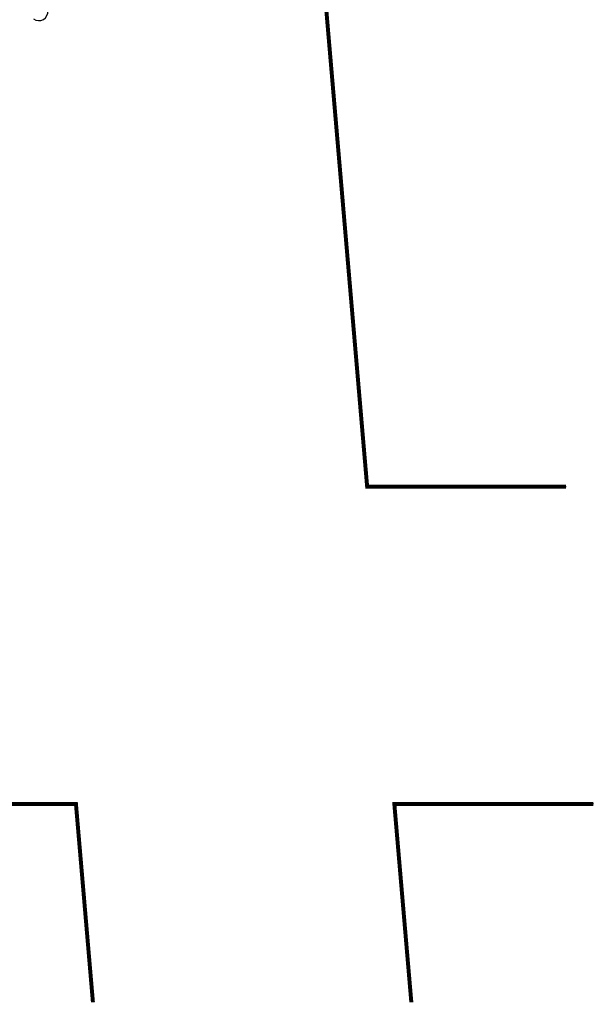
# Model space of a CAD drawing. Extents: x 260 to 526, y 4 to 211.
# Drawn here: x 356 to 371, y 4 to 29 of the extents above; entities that cross this region are included whole.
import ezdxf

# ---------------------------------------------------------------- set-up
doc = ezdxf.new("R2010")
doc.units = 0
doc.header["$LTSCALE"] = 0.1
doc.header["$MEASUREMENT"] = 0
doc.layers.get('0').update_dxf_attribs({"linetype": 'CONTINUOUS'})

msp = doc.modelspace()

# ---------------------------------------------------------------- linework, layer by layer
for p, q in [((360.60054, 70.65887), (365.22345, 16.73553)), ((365.22345, 16.73553), (370.24179, 16.73553)), ((357.87995, 8.73553), (272.84454, 8.73553)), ((357.87995, 8.73553), (358.30861, 3.73553)), ((370.92764, 8.73553), (365.9093, 8.73553)), ((365.9093, 8.73553), (366.33796, 3.73553))]:
    msp.add_line(p, q)
at = {"const_width": 0.1}
for points in [[(370.24179, 16.73553), (365.22345, 16.73553), (360.60054, 70.65887)], [(358.30861, 3.73553), (357.87995, 8.73553), (272.84454, 8.73553), (272.84454, 3.73553)], [(370.92764, 8.73553), (365.9093, 8.73553), (366.33796, 3.73553)]]:
    msp.add_lwpolyline(points, dxfattribs=at)
msp.add_arc((356.94462, 28.70774), 0.22616, 233.223206, 7.451265)

doc.saveas('drawing.dxf')
